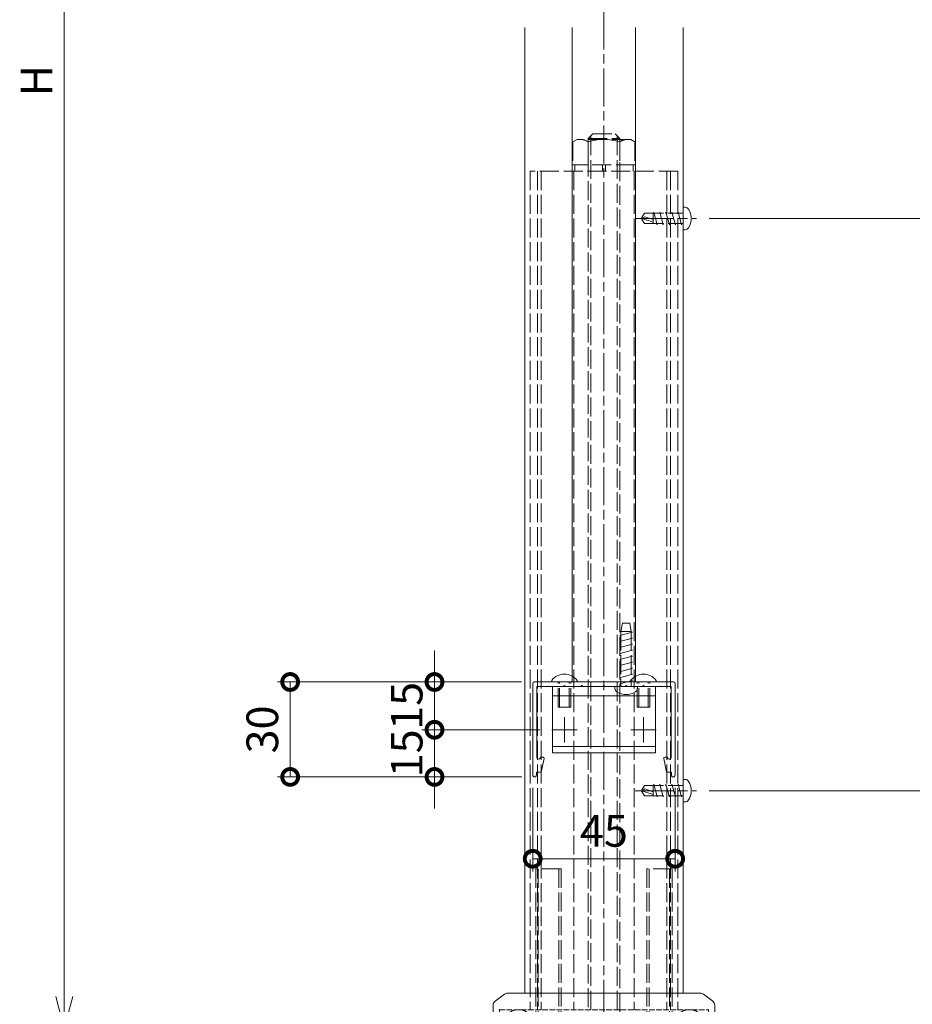
# Model space of a CAD drawing. Units: millimetres. Extents: x 0 to 9675, y 0 to 3503.
# Drawn here: x 974 to 1256, y 2757 to 3068 of the extents above; entities that cross this region are included whole.
import ezdxf

# ---------------------------------------------------------------- set-up
doc = ezdxf.new("R2010")
doc.units = ezdxf.units.MM
for name, pattern in [('AM_ISO02W050', [7.5, 6, -1.5]), ('AM_ISO08W050', [18, 12, -1.5, 3, -1.5]), ('DASHED', [3.5, 2, -1.5])]:
    doc.linetypes.add(name, pattern=pattern)
for name, color, linetype, lineweight in [('AM_0', 7, 'Continuous', 18), ('AM_3', 6, 'AM_ISO02W050', 9), ('AM_5', 3, 'Continuous', 9), ('AM_7', 4, 'AM_ISO08W050', 9), ('BLOCK', 7, 'Continuous', 0)]:
    doc.layers.add(name, color=color, linetype=linetype, lineweight=lineweight)
doc.styles.add('ゴシック', font='txt')
doc.dimstyles.new('VF$0', dxfattribs={"dimtxt": 10, "dimasz": 10, "dimexe": 4, "dimexo": 4, "dimgap": 2.5, "dimtad": 3, "dimdsep": 46, "dimtxsty": 'ゴシック', "dimblk": 'DOTSMALL', "dimcen": 0, "dimclrd": 256, "dimclre": 256, "dimclrt": 2, "dimadec": 0, "dimazin": 2, "dimtp": 0.1, "dimtm": 0.1, "dimtfac": 0.71, "dimtmove": 0, "dimatfit": 3, "dimldrblk": 'OPEN30', "dimfxl": 1, "dimtfill": 1, "dimtfillclr": 256, "dimlwd": -1, "dimlwe": -1, "dimarcsym": 0})

# ---------------------------------------------------------------- blocks, each defined once
blk = doc.blocks.new('_DotSmall')
at = {"color": 0, "linetype": 'ByBlock', "const_width": 0.5}
blk.add_lwpolyline([(-0.0625, 0, 1), (0.0625, 0, 1)], format="xyb", close=True, dxfattribs=at)
blk = doc.blocks.new('*D124')
at = {"layer": 'AM_5', "transparency": 16777216}
for p, q in [((1132.73, 2858.46), (1055.61, 2858.46)), ((1059.61, 2858.46), (1059.61, 2828.46)), ((1132.83, 2828.46), (1055.61, 2828.46))]:
    blk.add_line(p, q, dxfattribs=at)
at = {"layer": 'Defpoints', "color": 0, "transparency": 16777216}
for p in [(1136.73, 2858.46), (1059.61, 2828.46), (1136.83, 2828.46)]:
    blk.add_point(p, dxfattribs=at)
at = {"layer": 'AM_5', "transparency": 16777216, "xscale": 10, "yscale": 10, "zscale": 10}
for p, rotation in [((1059.61, 2858.46), 90), ((1059.61, 2828.46), 270)]:
    blk.add_blockref('_DotSmall', p, dxfattribs=dict(at, rotation=rotation))
at = {"layer": 'AM_5', "color": 2, "transparency": 16777216, "insert": (1052.11, 2843.46), "char_height": 10, "attachment_point": 5, "rotation": 90, "style": 'ゴシック', "bg_fill": 3, "box_fill_scale": 1.1, "bg_fill_color": 256, "bg_fill_true_color": 13158600, "bg_fill_transparency": 0}
blk.add_mtext('30', dxfattribs=at)
blk = doc.blocks.new('_Open30')
at = {"color": 0, "linetype": 'ByBlock', "lineweight": -2}
for p, q in [((-1, 0.268), (0, 0)), ((0, 0), (-1, -0.268)), ((0, 0), (-1, 0))]:
    blk.add_line(p, q, dxfattribs=at)
blk = doc.blocks.new('*D126')
at = {"layer": 'AM_5', "transparency": 16777216}
for p, q in [((1105.21, 2858.46), (1105.21, 2868.46)), ((1132.73, 2858.46), (1101.21, 2858.46)), ((1105.21, 2843.36), (1105.21, 2858.46)), ((1138.43, 2843.36), (1101.21, 2843.36)), ((1105.21, 2843.36), (1105.21, 2833.36))]:
    blk.add_line(p, q, dxfattribs=at)
at = {"layer": 'Defpoints', "color": 0, "transparency": 16777216}
for p in [(1105.21, 2858.46), (1136.73, 2858.46), (1142.43, 2843.36)]:
    blk.add_point(p, dxfattribs=at)
at = {"layer": 'AM_5', "transparency": 16777216, "xscale": 10, "yscale": 10, "zscale": 10}
for p, rotation in [((1105.21, 2858.46), 270), ((1105.21, 2843.36), 90)]:
    blk.add_blockref('_DotSmall', p, dxfattribs=dict(at, rotation=rotation))
at = {"layer": 'AM_5', "color": 2, "transparency": 16777216, "insert": (1097.71, 2850.91), "char_height": 10, "attachment_point": 5, "rotation": 90, "style": 'ゴシック', "bg_fill": 3, "box_fill_scale": 1.1, "bg_fill_color": 256, "bg_fill_true_color": 13158600, "bg_fill_transparency": 0}
blk.add_mtext('15', dxfattribs=at)
blk = doc.blocks.new('*D128')
at = {"layer": 'AM_5', "transparency": 16777216}
for p, q in [((1136.23, 2825.06), (1136.23, 2798.61)), ((1181.23, 2825.06), (1181.23, 2798.61)), ((1136.23, 2802.61), (1181.23, 2802.61))]:
    blk.add_line(p, q, dxfattribs=at)
at = {"layer": 'Defpoints', "color": 0, "transparency": 16777216}
for p in [(1136.23, 2829.06), (1181.23, 2829.06), (1181.23, 2802.61)]:
    blk.add_point(p, dxfattribs=at)
at = {"layer": 'AM_5', "transparency": 16777216, "xscale": 10, "yscale": 10, "zscale": 10, "rotation": 180}
blk.add_blockref('_DotSmall', (1136.23, 2802.61), dxfattribs=at)
at = {"layer": 'AM_5', "transparency": 16777216, "xscale": 10, "yscale": 10, "zscale": 10}
blk.add_blockref('_DotSmall', (1181.23, 2802.61), dxfattribs=at)
at = {"layer": 'AM_5', "color": 2, "transparency": 16777216, "insert": (1158.73, 2810.11), "char_height": 10, "attachment_point": 5, "style": 'ゴシック', "bg_fill": 3, "box_fill_scale": 1.1, "bg_fill_color": 256, "bg_fill_true_color": 13158600, "bg_fill_transparency": 0}
blk.add_mtext('45', dxfattribs=at)
blk = doc.blocks.new('*D130')
at = {"layer": 'AM_5', "transparency": 16777216}
for p, q in [((1154.73, 3348.49), (984.23, 3348.49)), ((988.23, 3338.49), (988.23, 2759.11)), ((1154.73, 2749.11), (984.23, 2749.11))]:
    blk.add_line(p, q, dxfattribs=at)
at = {"layer": 'Defpoints', "color": 0, "transparency": 16777216}
for p in [(1158.73, 3348.49), (988.23, 2749.11), (1158.73, 2749.11)]:
    blk.add_point(p, dxfattribs=at)
at = {"layer": 'AM_5', "transparency": 16777216, "xscale": 10, "yscale": 10, "zscale": 10}
for p, rotation in [((988.23, 3348.49), 90), ((988.23, 2749.11), 270)]:
    blk.add_blockref('_Open30', p, dxfattribs=dict(at, rotation=rotation))
at = {"layer": 'AM_5', "color": 2, "transparency": 16777216, "insert": (980.73, 3048.46), "char_height": 10, "attachment_point": 5, "rotation": 90, "style": 'ゴシック', "bg_fill": 3, "box_fill_scale": 1.1, "bg_fill_color": 256, "bg_fill_true_color": 13158600, "bg_fill_transparency": 0}
blk.add_mtext('H', dxfattribs=at)
blk = doc.blocks.new('EX-1139改')
at = {"layer": 'AM_0'}
for p, q in [((-22, 0), (0, 0)), ((22, 0), (0, 0)), ((-22.5, -0.5), (-22.5, -29.4)), ((-21.2, -1.4), (-12.8, -1.4)), ((-21.2, -1.4), (-21.2, -23.84)), ((-12.8, -1.4), (-12.5, -1.1)), ((-12.5, -1.1), (-12.2, -1.4)), ((-12.2, -1.4), (-7.3, -1.4)), ((-7.3, -1.4), (-7, -1.1)), ((-7, -1.1), (-6.7, -1.4)), ((-6.7, -1.4), (-0.3, -1.4)), ((-0.3, -1.4), (0, -1.1)), ((0, -1.1), (0.3, -1.4)), ((0.3, -1.4), (6.7, -1.4)), ((6.7, -1.4), (7, -1.1)), ((7, -1.1), (7.3, -1.4)), ((12.2, -1.4), (7.3, -1.4)), ((12.5, -1.1), (12.2, -1.4)), ((12.8, -1.4), (12.5, -1.1)), ((21.2, -1.4), (12.8, -1.4)), ((21.2, -1.4), (21.2, -23.84)), ((22.5, -0.5), (22.5, -29.4)), ((-20.09, -23.95), (-20.06, -23.8)), ((-20.06, -23.8), (-19.2, -23.8)), ((-19.8, -28.5), (-18.91, -24.16)), ((19.8, -28.5), (18.91, -24.16)), ((20.06, -23.8), (19.2, -23.8)), ((20.09, -23.95), (20.06, -23.8)), ((-21.3, -28.5), (-21.3, -29.4)), ((-21.3, -28.5), (-19.8, -28.5)), ((21.3, -28.5), (19.8, -28.5)), ((21.3, -28.5), (21.3, -29.4))]:
    blk.add_line(p, q, dxfattribs=at)
for centre, radius, start, end in [((-22, -0.5), 0.5, 90, 179.9998), ((22, -0.5), 0.5, 0.0002, 90), ((-20.64, -23.84), 0.562, 179.9998, 348.3603), ((-19.2, -24.1), 0.3, 348.3603, 90), ((19.2, -24.1), 0.3, 90, 191.6397), ((20.64, -23.84), 0.562, 191.6397, 0.0002), ((-21.9, -29.4), 0.6, 179.9998, 0), ((21.9, -29.4), 0.6, 180, 0.0002)]:
    blk.add_arc(centre, radius, start, end, dxfattribs=at)
blk = doc.blocks.new('V-337断面')
at = {"layer": 'AM_0'}
for p, q in [((-16.3, -21), (-16.3, 0)), ((-16.3, 0), (16.3, 0)), ((16.3, -21), (16.3, 0)), ((16.3, -3), (-16.3, -3)), ((16.3, -19), (-16.3, -19)), ((16.3, -21), (-16.3, -21))]:
    blk.add_line(p, q, dxfattribs=at)
at = {"layer": 'AM_7'}
for p, q in [((-12.5, -17.7), (-12.5, -9.7)), ((12.5, -17.7), (12.5, -9.7)), ((-16.5, -13.7), (-8.5, -13.7)), ((8.5, -13.7), (16.5, -13.7))]:
    blk.add_line(p, q, dxfattribs=at)
blk = doc.blocks.new('B-322A')
at = {"layer": 'AM_0'}
for p, q in [((0, 4), (-0.5, 4)), ((0, -4), (0, 4)), ((0, -4), (-0.5, -4))]:
    blk.add_line(p, q, dxfattribs=at)
for start, end in [(126.8699, 180), (180, 233.1301)]:
    blk.add_arc((2.5, 0), 5, start, end, dxfattribs=at)
at = {"layer": 'AM_3'}
for p, q in [((8, 2), (0, 2)), ((8, 1.5), (0, 1.5)), ((8, -2), (8, 2)), ((8, -1.5), (0, -1.5)), ((8, -2), (0, -2))]:
    blk.add_line(p, q, dxfattribs=at)
blk = doc.blocks.new('B-113A')
at = {"layer": 'AM_0'}
for p, q in [((0, 3.56), (-0.62, 3.56)), ((0, -3.56), (0, 3.56)), ((0, -3.56), (-0.62, -3.56))]:
    blk.add_line(p, q, dxfattribs=at)
for centre, radius, start, end in [((-0.62, 2.22), 1.33, 90, 148.6118), ((3.02, 0), 5.6, 148.6118, 211.3882), ((-0.62, -2.22), 1.33, 211.3882, 270)]:
    blk.add_arc(centre, radius, start, end, dxfattribs=at)
at = {"layer": 'AM_3'}
for p, q in [((17.33, 1.63), (0, 1.63)), ((0.75, 1.63), (0.84, 2)), ((0.84, 2), (1.92, -2)), ((2.65, 1.63), (2.75, 2)), ((2.75, 2), (3.82, -2)), ((4.56, 1.63), (4.66, 2)), ((4.66, 2), (5.73, -2)), ((6.46, 1.63), (6.56, 2)), ((6.56, 2), (7.63, -2)), ((8.37, 1.63), (8.47, 2)), ((8.47, 2), (9.54, -2)), ((10.27, 1.63), (10.37, 2)), ((10.37, 2), (11.44, -2)), ((12.18, 1.63), (12.28, 2)), ((12.28, 2), (13.35, -2)), ((14.08, 1.63), (14.18, 2)), ((14.18, 2), (15.25, -2)), ((15.99, 1.63), (16.09, 2)), ((16.09, 2), (17.16, -2)), ((20, 1.18), (17.33, 1.63)), ((17.33, 1.63), (17.33, -1.63)), ((20, 1.18), (20, -1.18)), ((17.33, -1.63), (0, -1.63)), ((0.01, -2), (0.11, -1.63)), ((1.92, -2), (2.02, -1.63)), ((3.82, -2), (3.92, -1.63)), ((5.73, -2), (5.83, -1.63)), ((7.63, -2), (7.73, -1.63)), ((9.54, -2), (9.64, -1.63)), ((11.44, -2), (11.54, -1.63)), ((13.35, -2), (13.45, -1.63)), ((15.25, -2), (15.35, -1.63)), ((17.16, -2), (17.26, -1.63)), ((20, -1.18), (17.33, -1.63))]:
    blk.add_line(p, q, dxfattribs=at)
blk = doc.blocks.new('*D179')
at = {"layer": 'AM_5', "transparency": 16777216}
for p, q in [((1105.21, 2843.36), (1105.21, 2853.36)), ((1138.43, 2843.36), (1101.21, 2843.36)), ((1105.21, 2843.36), (1105.21, 2828.46)), ((1132.83, 2828.46), (1101.21, 2828.46)), ((1105.21, 2828.46), (1105.21, 2818.46))]:
    blk.add_line(p, q, dxfattribs=at)
at = {"layer": 'Defpoints', "color": 0, "transparency": 16777216}
for p in [(1142.43, 2843.36), (1105.21, 2828.46), (1136.83, 2828.46)]:
    blk.add_point(p, dxfattribs=at)
at = {"layer": 'AM_5', "transparency": 16777216, "xscale": 10, "yscale": 10, "zscale": 10}
for p, rotation in [((1105.21, 2843.36), 270), ((1105.21, 2828.46), 90)]:
    blk.add_blockref('_DotSmall', p, dxfattribs=dict(at, rotation=rotation))
at = {"layer": 'AM_5', "color": 2, "transparency": 16777216, "insert": (1097.71, 2835.91), "char_height": 10, "attachment_point": 5, "rotation": 90, "style": 'ゴシック', "bg_fill": 3, "box_fill_scale": 1.1, "bg_fill_color": 256, "bg_fill_true_color": 13158600, "bg_fill_transparency": 0}
blk.add_mtext('15', dxfattribs=at)
blk = doc.blocks.new('*D98')
at = {"layer": 'AM_5', "transparency": 16777216}
for p, q in [((1191.99, 3004.91), (1313.06, 3004.91)), ((1309.06, 2824.11), (1309.06, 3004.91)), ((1191.99, 2824.11), (1313.06, 2824.11))]:
    blk.add_line(p, q, dxfattribs=at)
at = {"layer": 'Defpoints', "color": 0, "transparency": 16777216}
for p in [(1187.99, 3004.91), (1309.06, 3004.91), (1187.99, 2824.11)]:
    blk.add_point(p, dxfattribs=at)
at = {"layer": 'AM_5', "transparency": 16777216, "xscale": 10, "yscale": 10, "zscale": 10}
for p, rotation in [((1309.06, 3004.91), 90), ((1309.06, 2824.11), 270)]:
    blk.add_blockref('_DotSmall', p, dxfattribs=dict(at, rotation=rotation))
at = {"layer": 'AM_5', "color": 2, "transparency": 16777216, "insert": (1300.72, 2914.51), "char_height": 10, "attachment_point": 5, "rotation": 90, "style": 'ゴシック', "bg_fill": 3, "box_fill_scale": 1.1, "bg_fill_color": 256, "bg_fill_true_color": 13158600, "bg_fill_transparency": 0}
blk.add_mtext('(175)', dxfattribs=at)
blk = doc.blocks.new('*D99')
at = {"layer": 'AM_5', "transparency": 16777216}
for p, q in [((1191.99, 2824.11), (1313.06, 2824.11)), ((1309.06, 2749.11), (1309.06, 2824.11)), ((1217.43, 2749.11), (1313.06, 2749.11))]:
    blk.add_line(p, q, dxfattribs=at)
at = {"layer": 'Defpoints', "color": 0, "transparency": 16777216}
for p in [(1187.99, 2824.11), (1309.06, 2824.11), (1213.43, 2749.11)]:
    blk.add_point(p, dxfattribs=at)
at = {"layer": 'AM_5', "transparency": 16777216, "xscale": 10, "yscale": 10, "zscale": 10}
for p, rotation in [((1309.06, 2824.11), 90), ((1309.06, 2749.11), 270)]:
    blk.add_blockref('_DotSmall', p, dxfattribs=dict(at, rotation=rotation))
at = {"layer": 'AM_5', "color": 2, "transparency": 16777216, "insert": (1300.72, 2786.61), "char_height": 10, "attachment_point": 5, "rotation": 90, "style": 'ゴシック', "bg_fill": 3, "box_fill_scale": 1.1, "bg_fill_color": 256, "bg_fill_true_color": 13158600, "bg_fill_transparency": 0}
blk.add_mtext('(75)', dxfattribs=at)
blk = doc.blocks.new('木ねじ')
at = {"layer": 'AM_0'}
for p, q in [((-33.82, -13.55), (-53.52, -17.02)), ((-53.35, -18.01), (-33.65, -14.53)), ((-33.65, -14.53), (-33.82, -13.55)), ((33.65, -14.53), (33.82, -13.55)), ((53.35, -18.01), (33.65, -14.53)), ((33.82, -13.55), (53.52, -17.02)), ((-53.52, -17.02), (-53.35, -18.01)), ((53.52, -17.02), (53.35, -18.01))]:
    blk.add_line(p, q, dxfattribs=at)
at = {"layer": 'AM_0', "ltscale": 0.5}
for p, q in [((-48.3, -16.1), (-39.04, -14.47)), ((-39.04, -14.47), (-39.1, -14.17)), ((39.04, -14.47), (39.1, -14.17)), ((48.3, -16.1), (39.04, -14.47)), ((-48.3, -16.1), (-48.35, -15.8)), ((48.3, -16.1), (48.35, -15.8))]:
    blk.add_line(p, q, dxfattribs=at)
for centre, radius, start, end in [((-43.27, -17.58), 5.83, 61.1614, 138.8366), ((43.27, -17.58), 5.83, 41.1634, 118.8386), ((-45.52, -15.61), 2.84, 138.8366, 183.8496), ((-41.82, -14.96), 2.84, 16.1485, 61.1614), ((41.82, -14.96), 2.84, 118.8386, 163.8515), ((45.52, -15.61), 2.84, 356.1504, 41.1634)]:
    blk.add_arc(centre, radius, start, end, dxfattribs=at)
at = {"layer": 'AM_3'}
for p, q in [((-31, 3.3), (-31, 3.8)), ((-28.58, 3.3), (-28.58, -7.79)), ((-25.42, 3.3), (-25.42, -7.79)), ((-23, 3.3), (-23, 3.8)), ((23, 3.3), (23, 3.8)), ((25.42, 3.3), (25.42, -7.79)), ((28.58, 3.3), (28.58, -7.79)), ((31, 3.3), (31, 3.8)), ((-25, 2.3), (-29, 1.23)), ((-29, 1.23), (-28.58, 1.12)), ((-25, 0.16), (-29, -0.92)), ((-25.42, 2.41), (-25, 2.3)), ((-25.42, 0.27), (-25, 0.16)), ((29, 2.3), (25, 1.23)), ((25, 1.23), (25.42, 1.12)), ((29, 0.16), (25, -0.92)), ((28.58, 2.41), (29, 2.3)), ((28.58, 0.27), (29, 0.16)), ((-29, -0.92), (-28.58, -1.03)), ((-25, -1.99), (-29, -3.06)), ((-29, -3.06), (-28.58, -3.17)), ((-25.42, -1.88), (-25, -1.99)), ((25, -0.92), (25.42, -1.03)), ((29, -1.99), (25, -3.06)), ((25, -3.06), (25.42, -3.17)), ((28.58, -1.88), (29, -1.99)), ((-25, -4.13), (-29, -5.2)), ((-29, -5.2), (-28.58, -5.31)), ((-25.42, -4.02), (-25, -4.13)), ((-25.42, -6.16), (-25, -6.27)), ((29, -4.13), (25, -5.2)), ((25, -5.2), (25.42, -5.31)), ((28.58, -4.02), (29, -4.13)), ((28.58, -6.16), (29, -6.27)), ((-25, -6.27), (-29, -7.35)), ((-29, -7.35), (-28.58, -7.46)), ((-27, -12.7), (-28.58, -7.79)), ((-25.2, -8.36), (-28.44, -9.23)), ((-28.44, -9.23), (-28.09, -9.32)), ((-27, -12.7), (-25.42, -7.79)), ((-25.57, -8.27), (-25.2, -8.36)), ((29, -6.27), (25, -7.35)), ((25, -7.35), (25.42, -7.46)), ((27, -12.7), (25.42, -7.79)), ((28.8, -8.36), (25.56, -9.23)), ((25.56, -9.23), (25.91, -9.32)), ((27, -12.7), (28.58, -7.79)), ((28.43, -8.27), (28.8, -8.36)), ((-25.85, -9.92), (-27.92, -10.48)), ((-27.92, -10.48), (-27.7, -10.54)), ((-26.26, -10.92), (-27.59, -11.28)), ((-27.59, -11.28), (-27.45, -11.32)), ((-26.41, -10.88), (-26.26, -10.92)), ((-26.08, -9.86), (-25.85, -9.92)), ((28.15, -9.92), (26.08, -10.48)), ((26.08, -10.48), (26.3, -10.54)), ((27.74, -10.92), (26.41, -11.28)), ((26.41, -11.28), (26.55, -11.32)), ((27.59, -10.88), (27.74, -10.92)), ((27.92, -9.86), (28.15, -9.92))]:
    blk.add_line(p, q, dxfattribs=at)
at = {"layer": 'AM_3', "ltscale": 0.5}
for p, q in [((-37.64, -34.83), (-41.16, -14.84)), ((37.64, -34.83), (41.16, -14.84)), ((-42.66, -35.71), (-46.18, -15.73)), ((42.66, -35.71), (46.18, -15.73)), ((-41.84, -36.29), (-42.66, -35.71)), ((-41.59, -36.24), (-42.49, -36.66)), ((-42.49, -36.66), (-41.76, -36.72)), ((-37.21, -37.26), (-41.99, -39.49)), ((-38.21, -35.65), (-41.84, -36.29)), ((-41.84, -36.29), (-35.54, -72.01)), ((-38.21, -35.65), (-37.64, -34.83)), ((-38.21, -35.65), (-31.91, -71.37)), ((-37.93, -37.2), (-37.21, -37.26)), ((38.21, -35.65), (31.91, -71.37)), ((41.84, -36.29), (35.54, -72.01)), ((37.93, -37.2), (37.21, -37.26)), ((37.21, -37.26), (41.99, -39.49)), ((38.21, -35.65), (37.64, -34.83)), ((38.21, -35.65), (41.84, -36.29)), ((41.59, -36.24), (42.49, -36.66)), ((42.49, -36.66), (41.76, -36.72)), ((41.84, -36.29), (42.66, -35.71)), ((-41.99, -39.49), (-41.27, -39.56)), ((-36.71, -40.1), (-41.49, -42.33)), ((-37.43, -40.03), (-36.71, -40.1)), ((37.43, -40.03), (36.71, -40.1)), ((36.71, -40.1), (41.49, -42.33)), ((41.99, -39.49), (41.27, -39.56)), ((-41.49, -42.33), (-40.77, -42.39)), ((-36.21, -42.93), (-40.99, -45.16)), ((-36.93, -42.87), (-36.21, -42.93)), ((36.93, -42.87), (36.21, -42.93)), ((36.21, -42.93), (40.99, -45.16)), ((41.49, -42.33), (40.77, -42.39)), ((-40.99, -45.16), (-40.27, -45.22)), ((-35.71, -45.76), (-40.49, -47.99)), ((-36.43, -45.7), (-35.71, -45.76)), ((36.43, -45.7), (35.71, -45.76)), ((35.71, -45.76), (40.49, -47.99)), ((40.99, -45.16), (40.27, -45.22)), ((-40.49, -47.99), (-39.77, -48.06)), ((-35.21, -48.6), (-39.99, -50.83)), ((-35.94, -48.53), (-35.21, -48.6)), ((35.94, -48.53), (35.21, -48.6)), ((35.21, -48.6), (39.99, -50.83)), ((40.49, -47.99), (39.77, -48.06)), ((-39.99, -50.83), (-39.27, -50.89)), ((-34.71, -51.43), (-39.49, -53.66)), ((-35.44, -51.37), (-34.71, -51.43)), ((35.44, -51.37), (34.71, -51.43)), ((34.71, -51.43), (39.49, -53.66)), ((39.99, -50.83), (39.27, -50.89)), ((-39.49, -53.66), (-38.75, -53.73)), ((-34.21, -54.26), (-38.99, -56.49)), ((-34.94, -54.2), (-34.21, -54.26)), ((34.94, -54.2), (34.21, -54.26)), ((34.21, -54.26), (38.99, -56.49)), ((39.49, -53.66), (38.75, -53.73)), ((-38.99, -56.49), (-38.27, -56.56)), ((-33.71, -57.1), (-38.5, -59.33)), ((33.71, -57.1), (38.5, -59.33)), ((38.99, -56.49), (38.27, -56.56)), ((-38.5, -59.33), (-37.77, -59.39)), ((-33.21, -59.93), (-38, -62.16)), ((-38, -62.16), (-37.27, -62.22)), ((-33.94, -59.86), (-33.21, -59.93)), ((33.94, -59.86), (33.21, -59.93)), ((33.21, -59.93), (38, -62.16)), ((38, -62.16), (37.27, -62.22)), ((38.5, -59.33), (37.77, -59.39)), ((-32.71, -62.76), (-37.5, -64.99)), ((-37.5, -64.99), (-36.77, -65.06)), ((-33.44, -62.7), (-32.71, -62.76)), ((33.44, -62.7), (32.71, -62.76)), ((32.71, -62.76), (37.5, -64.99)), ((37.5, -64.99), (36.77, -65.06)), ((-32.21, -65.59), (-37, -67.83)), ((-37, -67.83), (-36.27, -67.89)), ((-31.71, -68.43), (-36.5, -70.66)), ((-32.94, -65.53), (-32.21, -65.59)), ((-32.44, -68.36), (-31.71, -68.43)), ((32.44, -68.36), (31.71, -68.43)), ((31.71, -68.43), (36.5, -70.66)), ((32.94, -65.53), (32.21, -65.59)), ((32.21, -65.59), (37, -67.83)), ((37, -67.83), (36.27, -67.89)), ((-36.5, -70.66), (-35.77, -70.72)), ((-31.37, -71.18), (-35.44, -73.08)), ((-32.73, -77.33), (-31.91, -71.37)), ((-31.95, -71.13), (-31.37, -71.18)), ((31.95, -71.13), (31.37, -71.18)), ((31.37, -71.18), (35.44, -73.08)), ((32.73, -77.33), (31.91, -71.37)), ((36.5, -70.66), (35.77, -70.72)), ((-32.73, -77.33), (-35.54, -72.01)), ((-35.44, -73.08), (-34.96, -73.12)), ((-31.86, -73.39), (-34.47, -74.61)), ((-34.47, -74.61), (-34.16, -74.63)), ((-32.18, -73.36), (-31.86, -73.39)), ((32.18, -73.36), (31.86, -73.39)), ((31.86, -73.39), (34.47, -74.61)), ((32.73, -77.33), (35.54, -72.01)), ((34.47, -74.61), (34.16, -74.63)), ((35.44, -73.08), (34.96, -73.12)), ((-32.17, -74.81), (-33.84, -75.58)), ((-33.84, -75.58), (-33.64, -75.6)), ((-32.38, -74.79), (-32.17, -74.81)), ((32.38, -74.79), (32.17, -74.81)), ((32.17, -74.81), (33.84, -75.58)), ((33.84, -75.58), (33.64, -75.6))]:
    blk.add_line(p, q, dxfattribs=at)
at = {"layer": 'AM_3'}
for centre, start, end in [((-27, 0.8), 90, 143.1301), ((-27, 0.8), 36.8699, 90), ((27, 0.8), 90, 143.1301), ((27, 0.8), 36.8699, 90)]:
    blk.add_arc(centre, 5, start, end, dxfattribs=at)
at = {"layer": 'AM_3', "ltscale": 0.5}
for p in [(-32.73, -77.33), (-32.73, -77.33), (-32.73, -77.33), (32.73, -77.33), (32.73, -77.33), (32.73, -77.33)]:
    blk.add_point(p, dxfattribs=at)
blk = doc.blocks.new('KOZU56')
at = {"color": 0, "linetype": 'ByBlock'}
for p, q in [((0, 0), (30.5, 0)), ((34.4, -2.55), (31.4, -0.3)), ((35, -3.75), (35, -11))]:
    blk.add_line(p, q, dxfattribs=at)
at = {"linetype": 'Continuous'}
for centre, start, end in [((30.5, -1.5), 53.1301, 90), ((33.5, -3.75), 0, 53.1301)]:
    blk.add_arc(centre, 1.5, start, end, dxfattribs=at)
at = {"color": 0, "linetype": 'ByBlock'}
blk.add_point((0, 0), dxfattribs=at)
blk = doc.blocks.new('KOZU39')
at = {"color": 0, "linetype": 'ByBlock', "ltscale": 0.3}
for p, q in [((-33, 5.8), (-33, 0)), ((-33, 5.8), (33, 5.8)), ((-33, 3.3), (33, 3.3)), ((33, 5.8), (33, 0)), ((-33, 0), (33, 0))]:
    blk.add_line(p, q, dxfattribs=at)
at = {"color": 7, "linetype": 'Continuous'}
for p in [(-33, 5.8), (33, 5.8), (-33, 0), (0, 0), (33, 0)]:
    blk.add_point(p, dxfattribs=at)
blk = doc.blocks.new('KOZU55')
at = {"color": 0, "linetype": 'ByBlock'}
for p, q in [((-30.5, 0), (0, 0)), ((-31.4, -0.3), (-34.4, -2.55)), ((-35, -3.75), (-35, -11))]:
    blk.add_line(p, q, dxfattribs=at)
for centre, start, end in [((-33.5, -3.75), 126.8699, 180), ((-30.5, -1.5), 90, 126.8699)]:
    blk.add_arc(centre, 1.5, start, end, dxfattribs=at)
blk = doc.blocks.new('B-793D')
at = {"layer": 'AM_3'}
for p, q in [((-10, 8.5), (-9.24, 9.81)), ((-9.24, 9.81), (-2, 9.81)), ((-2, 9.81), (-2, -9.81)), ((-10, 8.5), (-10, -8.5)), ((-2, 9.2), (0, 9.2)), ((-9.24, 5), (-2, 5)), ((-2, 0.5), (0, 0.5)), ((0, -0.5), (-2, -0.5)), ((-9.24, -5), (-2, -5)), ((-10, -8.5), (-9.24, -9.81)), ((-2, -9.2), (0, -9.2)), ((-9.24, -9.81), (-2, -9.81))]:
    blk.add_line(p, q, dxfattribs=at)
for centre, radius, start, end in [((-5.8, 7.41), 4.2, 180, 215.005), ((6.84, 0), 16.84, 162.7325, 197.2674), ((-5.8, -7.41), 4.2, 144.995, 180)]:
    blk.add_arc(centre, radius, start, end, dxfattribs=at)
blk = doc.blocks.new('B-943A')
at = {"layer": 'AM_0'}
for p, q in [((0, 3.56), (0, -3.56)), ((0, 3.56), (0.62, 3.56)), ((0, -3.56), (0.62, -3.56))]:
    blk.add_line(p, q, dxfattribs=at)
for centre, radius, start, end in [((0.62, 2.22), 1.33, 31.3882, 90), ((-3.02, 0), 5.6, 328.6118, 31.3882), ((0.62, -2.22), 1.33, 270, 328.6118)]:
    blk.add_arc(centre, radius, start, end, dxfattribs=at)
at = {"layer": 'AM_3'}
for p, q in [((-12.22, 1.65), (-13, 0.3)), ((-13, 0), (-12.05, 0.55)), ((-13, 0.3), (-13, -0.3)), ((-13, 0), (-9.4, -1.19)), ((-12.22, 1.65), (0, 1.65)), ((-12.05, 0.55), (-9.4, -0.32)), ((-9.4, -1.61), (-9.4, 1.65)), ((-9.23, 2.02), (-9.33, 1.65)), ((-8.15, -1.98), (-9.23, 2.02)), ((-7.32, 2.02), (-7.42, 1.65)), ((-6.25, -1.98), (-7.32, 2.02)), ((-5.42, 2.02), (-5.51, 1.65)), ((-4.34, -1.98), (-5.42, 2.02)), ((-3.51, 2.02), (-3.61, 1.65)), ((-2.44, -1.98), (-3.51, 2.02)), ((-1.6, 2.02), (-1.7, 1.65)), ((-0.53, -1.98), (-1.6, 2.02)), ((-12.24, -1.61), (-13, -0.3)), ((-12.24, -1.61), (0, -1.61)), ((-8.06, -1.61), (-8.15, -1.98)), ((-6.15, -1.61), (-6.25, -1.98)), ((-4.24, -1.61), (-4.34, -1.98)), ((-2.34, -1.61), (-2.44, -1.98)), ((-0.43, -1.61), (-0.53, -1.98))]:
    blk.add_line(p, q, dxfattribs=at)
at = {"layer": 'AM_7'}
blk.add_line((-15.11, 0), (4.25, 0), dxfattribs=at)
blk = doc.blocks.new('V-1676H')
at = {"color": 7, "linetype": 'DASHED'}
blk.add_line((30, 3.3), (30, 0.3), dxfattribs=at)
at = {"layer": 'AM_0'}
for p, q in [((-8.75, -5.9), (-8.75, -9.1)), ((8.75, -5.9), (-8.75, -5.9)), ((8.75, -5.9), (8.75, -9.1)), ((8.75, -9.1), (-8.75, -9.1)), ((-8.5, -9.1), (-8.5, -17.1)), ((8.5, -9.1), (8.5, -17.1)), ((8.5, -17.1), (-8.5, -17.1))]:
    blk.add_line(p, q, dxfattribs=at)
at = {"layer": 'AM_3'}
for p, q in [((-5, 281.1), (-3.5, 282.6)), ((-5, 281.1), (5, 281.1)), ((-5, -15.9), (-5, 281.1)), ((-4.19, -16.71), (-4.19, 281.91)), ((-3.5, 282.6), (3.5, 282.6)), ((5, 281.1), (3.5, 282.6)), ((4.19, -16.71), (4.19, 281.91)), ((5, 281.1), (5, -15.9)), ((-23.3, 270.8), (-23.3, 5.8)), ((23.3, 270.8), (-23.3, 270.8)), ((-21.01, 270.8), (-21.01, 5.8)), ((-19.83, 270.8), (-19.83, 5.8)), ((-9.52, 270.8), (-9.52, 5.8)), ((9.52, 270.8), (9.52, 5.8)), ((19.83, 270.8), (19.83, 5.8)), ((21.01, 270.8), (21.01, 5.8)), ((23.3, 270.8), (23.3, 5.8)), ((-21.5, 50.3), (-21.5, 2.6)), ((-13.5, 50.3), (-21.5, 50.3)), ((-20.75, 50.3), (-20.75, 2.6)), ((-14.25, 50.3), (-14.25, 2.6)), ((-13.5, 50.3), (-13.5, 2.6)), ((13.5, 50.3), (13.5, 2.6)), ((21.5, 50.3), (13.5, 50.3)), ((14.25, 50.3), (14.25, 2.6)), ((20.75, 50.3), (20.75, 2.6)), ((21.5, 50.3), (21.5, 2.6)), ((-30, 3.3), (-30, 0.3)), ((-35, 1), (35, 1)), ((-21.5, 2.6), (-23.5, 0.6)), ((-11.5, 0.6), (-23.5, 0.6)), ((-23.5, 0.6), (-23.5, 0.3)), ((-13.5, 2.6), (-21.5, 2.6)), ((-13.5, 2.6), (-11.5, 0.6)), ((-11.5, 0.6), (-11.5, 0.3)), ((13.5, 2.6), (11.5, 0.6)), ((23.5, 0.6), (11.5, 0.6)), ((11.5, 0.6), (11.5, 0.3)), ((21.5, 2.6), (13.5, 2.6)), ((21.5, 2.6), (23.5, 0.6)), ((23.5, 0.6), (23.5, 0.3)), ((-5, -15.9), (5, -15.9)), ((5, -15.9), (-5, -15.9)), ((-5, -15.9), (-3.5, -17.4)), ((3.5, -17.4), (-3.5, -17.4)), ((5, -15.9), (3.5, -17.4))]:
    blk.add_line(p, q, dxfattribs=at)
at = {"layer": 'AM_0'}
for name, p, rotation in [('B-793D', (0, 270.8), 270), ('KOZU55', (0, 11), 2.504481729486663e-06), ('KOZU56', (0, 11), 2.504481729486663e-06)]:
    blk.add_blockref(name, p, dxfattribs=dict(at, rotation=rotation))
for p in [(25, 255.8), (25, 75)]:
    blk.add_blockref('B-943A', p, dxfattribs=at)
at = {"layer": 'AM_3', "rotation": 2.504481729486663e-06}
blk.add_blockref('KOZU39', (0, 0), dxfattribs=at)
at = {"layer": 'BLOCK'}
blk.add_blockref('木ねじ', (0, 0), dxfattribs=at)

msp = doc.modelspace()

# ---------------------------------------------------------------- linework, layer by layer
at = {"layer": 'AM_0'}
for p, q in [((1133.732, 3065.24), (1133.732, 2760.113)), ((1148.732, 3065.24), (1148.732, 2858.462)), ((1168.732, 3065.24), (1168.732, 2858.462)), ((1183.732, 3065.24), (1183.732, 2760.113))]:
    msp.add_line(p, q, dxfattribs=at)
at = {"layer": 'AM_7'}
msp.add_line((1158.732, 3358.349), (1158.732, 2683.129), dxfattribs=at)

# ---------------------------------------------------------------- block references
at = {"layer": 'AM_0', "rotation": 90}
msp.add_blockref('B-113A', (1165.733, 2857.062), dxfattribs=at)
at = {"layer": 'AM_0', "xscale": -1, "rotation": 90.000359596812}
msp.add_blockref('B-322A', (1171.232, 2858.462), dxfattribs=at)

# ---------------------------------------------------------------- dimensions: what is measured, and where the dimension line sits
at = {"layer": 'AM_5'}
dim = msp.add_linear_dim(base=(1309.056, 3004.913), p1=(1187.985, 2824.113), p2=(1187.985, 3004.913), angle=90, text='(175)', dimstyle='VF$0', override={"dimtix": 1}, dxfattribs=at)
dim.commit()
dim.dimension.update_dxf_attribs({"geometry": '*D98', "text_midpoint": (1300.718, 2914.513)})

# ---------------------------------------------------------------- next in the draw order: dimensions: what is measured, and where the dimension line sits
dim = msp.add_linear_dim(base=(1059.606, 2828.462), p1=(1136.732, 2858.462), p2=(1136.834, 2828.462), angle=90, dimstyle='VF$0', override={"dimtfill": 1}, dxfattribs=at)
dim.commit()
dim.dimension.update_dxf_attribs({"geometry": '*D124', "text_midpoint": (1052.106, 2843.462)})
dim = msp.add_linear_dim(base=(1309.056, 2824.113), p1=(1213.432, 2749.113), p2=(1187.985, 2824.113), angle=90, text='(<>)', dimstyle='VF$0', override={"dimtix": 1}, dxfattribs=at)
dim.commit()
dim.dimension.update_dxf_attribs({"geometry": '*D99', "text_midpoint": (1300.718, 2786.613)})

# ---------------------------------------------------------------- next in the draw order: dimensions: what is measured, and where the dimension line sits
dim = msp.add_linear_dim(base=(1105.208, 2858.462), p1=(1142.432, 2843.362), p2=(1136.732, 2858.462), angle=90, dimstyle='VF$0', override={"dimdec": 0, "dimtix": 1, "dimtfill": 1}, dxfattribs=at)
dim.commit()
dim.dimension.update_dxf_attribs({"geometry": '*D126', "text_midpoint": (1097.708, 2850.912)})
dim = msp.add_linear_dim(base=(1181.232, 2802.612), p1=(1136.232, 2829.062), p2=(1181.232, 2829.062), dimstyle='VF$0', override={"dimtfill": 1}, dxfattribs=at)
dim.commit()
dim.dimension.update_dxf_attribs({"geometry": '*D128', "text_midpoint": (1158.732, 2810.112)})

# ---------------------------------------------------------------- next in the draw order: dimensions: what is measured, and where the dimension line sits
dim = msp.add_linear_dim(base=(988.232, 2749.113), p1=(1158.726, 3348.495), p2=(1158.732, 2749.113), angle=90, text='H', dimstyle='VF$0', override={"dimblk1": 'Open30', "dimblk2": 'Open30', "dimsah": 1, "dimtfill": 1}, dxfattribs=at)
dim.commit()
dim.dimension.update_dxf_attribs({"geometry": '*D130', "text_midpoint": (988.232, 3048.462), "dimtype": 160})

# ---------------------------------------------------------------- next in the draw order: block references
at = {"layer": 'AM_0', "xscale": -1, "rotation": 90.000359596812}
msp.add_blockref('B-322A', (1146.232, 2858.462), dxfattribs=at)
at = {"layer": 'AM_0'}
for name, p in [('EX-1139改', (1158.732, 2858.462)), ('V-337断面', (1158.732, 2857.062))]:
    msp.add_blockref(name, p, dxfattribs=at)

# ---------------------------------------------------------------- next in the draw order: dimensions: what is measured, and where the dimension line sits
at = {"layer": 'AM_5'}
dim = msp.add_linear_dim(base=(1105.208, 2828.462), p1=(1142.432, 2843.362), p2=(1136.832, 2828.462), angle=90, dimstyle='VF$0', override={"dimdec": 0, "dimtix": 1}, dxfattribs=at)
dim.commit()
dim.dimension.update_dxf_attribs({"geometry": '*D179', "text_midpoint": (1097.708, 2835.912)})

# ---------------------------------------------------------------- next in the draw order: block references
at = {"layer": 'AM_0'}
msp.add_blockref('V-1676H', (1158.732, 2749.113), dxfattribs=at)

doc.saveas('drawing.dxf')
